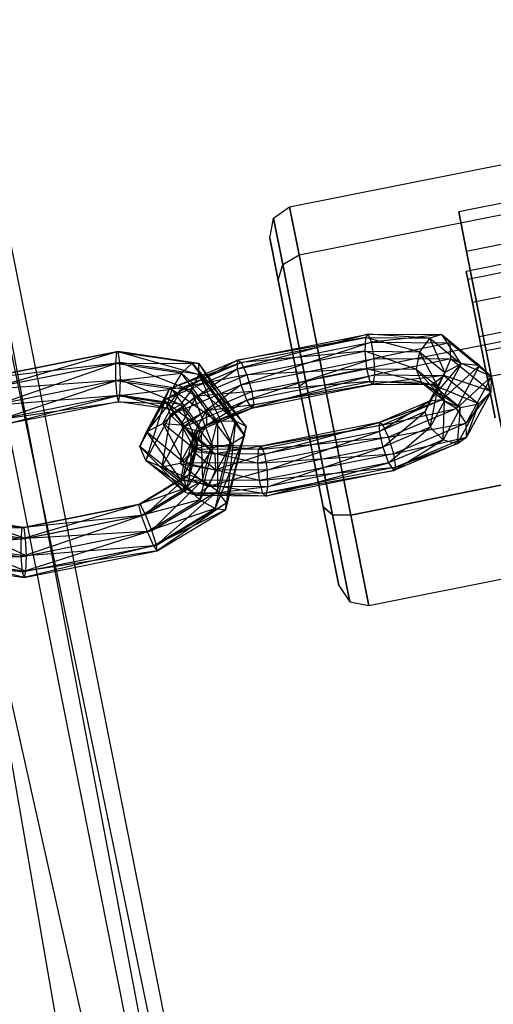
# Paper-space layout 'SW_Model_1' of a CAD drawing. Units: inches. Extents: x -3000 to 3000, y -3000 to 3000.
# Drawn here: x -878 to -840, y -214 to -137 of the extents above; entities that cross this region are included whole.
import ezdxf

# ---------------------------------------------------------------- set-up
doc = ezdxf.new("R2010")
doc.units = ezdxf.units.IN
doc.header["$MEASUREMENT"] = 0
doc.layers.add('SLD-0', color=179, linetype='Continuous')

psp = doc.layouts.new('SW_Model_1')

# ---------------------------------------------------------------- linework, layer by layer
at = {"layer": 'SLD-0', "color": 7}
for p, q in [((-842.874536, -348.226445), (-921.161607, 0.903619)), ((-912.320824, 0.903619), (-842.874536, -348.226445)), ((-840.00638, -347.038416), (-912.320824, 0.903619)), ((-912.320824, 0.903619), (-842.874536, -348.226445)), ((-851.042355, -351.609667), (-912.320824, 0.903619)), ((-909.216354, 0.903619), (-840.00638, -347.038416)), ((-842.874536, -348.226445), (-909.216354, 0.903619)), ((-483.861814, -85.483666), (-842.374088, -156.695074)), ((-483.721739, -86.115507), (-842.248032, -157.3297)), ((-483.721739, -86.115507), (-842.248032, -157.3297)), ((-483.322836, -87.914838), (-841.889055, -159.136961)), ((-483.322836, -87.914838), (-841.889055, -159.136961)), ((-482.725837, -90.607727), (-841.351808, -161.841719)), ((-482.725837, -90.607727), (-841.351808, -161.841719)), ((-482.021629, -93.784206), (-840.718082, -165.032198)), ((-482.021629, -93.784206), (-840.718082, -165.032198)), ((-856.304836, -151.616002), (-789.611437, -138.34986)), ((-789.026166, -141.292216), (-842.969356, -152.022184)), ((-855.551735, -155.402095), (-788.858336, -142.135953)), ((-855.551735, -155.402095), (-788.858336, -142.135953)), ((-788.409993, -144.389928), (-842.353183, -155.119896)), ((-788.409993, -144.389928), (-842.353183, -155.119896)), ((-857.57026, -152.503304), (-856.304836, -151.616002)), ((-855.551735, -155.402095), (-856.304836, -151.616002)), ((-856.304836, -151.616002), (-855.551735, -155.402095)), ((-853.644817, -164.988818), (-786.951418, -151.722676)), ((-853.644817, -164.988818), (-786.951418, -151.722676)), ((-857.851185, -154.093643), (-857.57026, -152.503304)), ((-856.845612, -156.146356), (-857.57026, -152.503304)), ((-857.57026, -152.503304), (-856.845612, -156.146356)), ((-842.969356, -152.022184), (-842.353183, -155.119896)), ((-842.353183, -155.119896), (-842.969356, -152.022184)), ((-786.849787, -152.233611), (-840.792978, -162.963579)), ((-786.849787, -152.233611), (-840.792978, -162.963579)), ((-857.195228, -157.391363), (-857.851185, -154.093643)), ((-857.851185, -154.093643), (-857.195228, -157.391363)), ((-856.845612, -156.146356), (-855.551735, -155.402095)), ((-856.845612, -156.146356), (-855.551735, -155.402095)), ((-853.644817, -164.988818), (-855.551735, -155.402095)), ((-855.551735, -155.402095), (-853.644817, -164.988818)), ((-842.353183, -155.119896), (-840.792978, -162.963579)), ((-840.792978, -162.963579), (-842.353183, -155.119896)), ((-857.195228, -157.391363), (-856.845612, -156.146356)), ((-857.195228, -157.391363), (-856.845612, -156.146356)), ((-855.010739, -165.370887), (-856.845612, -156.146356)), ((-856.845612, -156.146356), (-855.010739, -165.370887)), ((-842.374088, -156.695074), (-842.248032, -157.3297)), ((-842.248032, -157.3297), (-842.374088, -156.695074)), ((-842.248032, -157.3297), (-841.889055, -159.136961)), ((-841.889055, -159.136961), (-842.248032, -157.3297)), ((-855.534285, -165.741483), (-857.195228, -157.391363)), ((-857.195228, -157.391363), (-855.534285, -165.741483)), ((-841.889055, -159.136961), (-841.351808, -161.841719)), ((-841.351808, -161.841719), (-841.889055, -159.136961)), ((-850.108332, -161.629924), (-860.417792, -164.378044)), ((-860.417792, -163.680602), (-850.108332, -161.629924)), ((-850.312789, -161.912811), (-860.417792, -163.680602)), ((-860.120642, -163.863715), (-850.312789, -161.912811)), ((-850.312789, -161.912811), (-850.359136, -162.990573)), ((-850.108332, -161.629924), (-850.312789, -161.912811)), ((-850.312789, -161.912811), (-845.258157, -161.952592)), ((-846.048155, -163.024501), (-850.312789, -161.912811)), ((-849.841433, -162.274275), (-850.108332, -161.629924)), ((-850.108332, -161.629924), (-844.31005, -161.675557)), ((-845.258157, -161.952592), (-850.108332, -161.629924)), ((-844.31005, -161.675557), (-849.841433, -162.274275)), ((-845.258157, -161.952592), (-846.048155, -163.024501)), ((-844.31005, -161.675557), (-845.258157, -161.952592)), ((-845.258157, -161.952592), (-842.764476, -163.979928)), ((-844.05018, -164.648832), (-845.258157, -161.952592)), ((-843.647462, -162.323023), (-844.31005, -161.675557)), ((-844.31005, -161.675557), (-841.320662, -164.105897)), ((-842.764476, -163.979928), (-844.31005, -161.675557)), ((-841.351808, -161.841719), (-840.718082, -165.032198)), ((-840.718082, -165.032198), (-841.351808, -161.841719)), ((-860.417792, -164.378044), (-849.841433, -162.274275)), ((-849.841433, -162.274275), (-860.120642, -165.629698)), ((-784.782951, -162.624296), (-851.47635, -175.890438)), ((-851.47635, -175.890438), (-784.782951, -162.624296)), ((-849.636976, -163.544368), (-849.841433, -162.274275)), ((-849.841433, -162.274275), (-843.647462, -162.323023)), ((-843.647462, -162.323023), (-849.636976, -163.544368)), ((-843.580427, -163.592034), (-843.647462, -162.323023)), ((-843.647462, -162.323023), (-840.394314, -164.967797)), ((-841.320662, -164.105897), (-843.647462, -162.323023)), ((-869.818424, -163.007622), (-880.394782, -165.111391)), ((-880.261333, -165.084846), (-869.818424, -163.007622)), ((-869.951873, -163.034167), (-880.261333, -165.084846)), ((-879.83897, -165.897446), (-869.951873, -163.034167)), ((-869.951873, -163.034167), (-870.031117, -163.946543)), ((-869.818424, -163.007622), (-869.951873, -163.034167)), ((-869.951873, -163.034167), (-863.445048, -163.958298)), ((-863.985647, -163.924111), (-869.951873, -163.034167)), ((-869.693211, -163.879329), (-869.818424, -163.007622)), ((-869.818424, -163.007622), (-863.461237, -164.808913)), ((-863.445048, -163.958298), (-869.818424, -163.007622)), ((-850.359136, -162.990573), (-860.120642, -163.863715)), ((-860.120642, -165.629698), (-849.636976, -163.544368)), ((-859.665382, -164.8417), (-850.359136, -162.990573)), ((-849.636976, -163.544368), (-859.665382, -166.849903)), ((-850.359136, -162.990573), (-850.225686, -164.358911)), ((-850.359136, -162.990573), (-846.048155, -163.024501)), ((-846.310393, -164.389725), (-850.359136, -162.990573)), ((-849.59063, -164.84591), (-849.636976, -163.544368)), ((-849.636976, -163.544368), (-843.580427, -163.592034)), ((-846.048155, -163.024501), (-846.310393, -164.389725)), ((-846.048155, -163.024501), (-844.05018, -164.648832)), ((-844.576179, -165.799622), (-846.048155, -163.024501)), ((-840.792978, -162.963579), (-839.018777, -171.883086)), ((-839.018777, -171.883086), (-840.792978, -162.963579)), ((-880.394782, -165.111391), (-869.693211, -163.879329)), ((-869.693211, -163.879329), (-880.176876, -165.96466)), ((-870.031117, -163.946543), (-879.83897, -165.897446)), ((-879.325322, -167.168967), (-870.031117, -163.946543)), ((-870.031117, -163.946543), (-863.985647, -163.924111)), ((-864.830081, -164.722349), (-870.031117, -163.946543)), ((-870.031117, -163.946543), (-870.019076, -165.317839)), ((-869.634823, -165.241406), (-869.693211, -163.879329)), ((-869.693211, -163.879329), (-864.026638, -166.077944)), ((-863.461237, -164.808913), (-869.693211, -163.879329)), ((-860.417792, -163.680602), (-866.121619, -166.793411)), ((-865.757243, -165.941669), (-860.417792, -163.680602)), ((-860.120642, -163.863715), (-865.757243, -165.941669)), ((-863.985647, -163.924111), (-864.830081, -164.722349)), ((-864.775289, -165.834791), (-860.120642, -163.863715)), ((-863.445048, -163.958298), (-863.985647, -163.924111)), ((-863.985647, -163.924111), (-859.730802, -168.921167)), ((-860.572546, -168.484598), (-863.985647, -163.924111)), ((-863.461237, -164.808913), (-863.445048, -163.958298)), ((-863.445048, -163.958298), (-859.851577, -169.632036)), ((-859.730802, -168.921167), (-863.445048, -163.958298)), ((-860.417792, -164.378044), (-860.417792, -163.680602)), ((-860.417792, -163.680602), (-860.120642, -163.863715)), ((-860.120642, -163.863715), (-859.665382, -164.8417)), ((-843.580427, -163.592034), (-849.59063, -164.84591)), ((-845.274463, -166.91411), (-842.764476, -163.979928)), ((-842.764476, -163.979928), (-844.29251, -166.807232)), ((-844.29251, -166.807232), (-841.320662, -164.105897)), ((-844.14031, -164.888805), (-843.580427, -163.592034)), ((-842.764476, -163.979928), (-844.05018, -164.648832)), ((-843.580427, -163.592034), (-840.418881, -166.162335)), ((-840.394314, -164.967797), (-843.580427, -163.592034)), ((-841.320662, -164.105897), (-843.152446, -167.495227)), ((-841.320662, -164.105897), (-842.764476, -163.979928)), ((-840.394314, -164.967797), (-841.320662, -164.105897)), ((-870.019076, -165.317839), (-864.830081, -164.722349)), ((-866.121619, -166.793411), (-860.417792, -164.378044)), ((-860.417792, -164.378044), (-865.697923, -167.991477)), ((-864.830081, -164.722349), (-865.58323, -165.979506)), ((-864.830081, -164.722349), (-860.572546, -168.484598)), ((-861.982948, -168.526605), (-864.830081, -164.722349)), ((-859.665382, -164.8417), (-864.775289, -165.834791)), ((-864.026638, -166.077944), (-863.461237, -164.808913)), ((-863.635225, -166.522787), (-859.665382, -164.8417)), ((-863.461237, -164.808913), (-860.878359, -170.284582)), ((-859.851577, -169.632036), (-863.461237, -164.808913)), ((-860.120642, -165.629698), (-860.417792, -164.378044)), ((-850.225686, -164.358911), (-859.665382, -164.8417)), ((-859.665382, -164.8417), (-859.265033, -166.156948)), ((-859.665382, -166.849903), (-849.59063, -164.84591)), ((-859.265033, -166.156948), (-850.225686, -164.358911)), ((-849.59063, -164.84591), (-859.265033, -167.46771)), ((-855.010739, -165.370887), (-853.644817, -164.988818)), ((-855.010739, -165.370887), (-853.644817, -164.988818)), ((-851.47635, -175.890438), (-853.644817, -164.988818)), ((-853.644817, -164.988818), (-851.47635, -175.890438)), ((-850.225686, -164.358911), (-849.974883, -165.377565)), ((-850.225686, -164.358911), (-846.310393, -164.389725)), ((-845.922169, -165.409461), (-850.225686, -164.358911)), ((-849.724079, -165.569896), (-849.59063, -164.84591)), ((-844.14031, -164.888805), (-849.724079, -165.569896)), ((-849.59063, -164.84591), (-844.14031, -164.888805)), ((-846.310393, -164.389725), (-845.922169, -165.409461)), ((-846.310393, -164.389725), (-844.576179, -165.799622)), ((-844.096352, -166.89383), (-846.310393, -164.389725)), ((-845.63884, -167.765851), (-844.05018, -164.648832)), ((-844.05018, -164.648832), (-845.274463, -166.91411)), ((-845.065136, -165.606563), (-844.14031, -164.888805)), ((-844.05018, -164.648832), (-844.576179, -165.799622)), ((-844.14031, -164.888805), (-841.382868, -167.130574)), ((-840.418881, -166.162335), (-844.14031, -164.888805)), ((-843.152446, -167.495227), (-840.394314, -164.967797)), ((-840.394314, -164.967797), (-842.38772, -168.656175)), ((-840.718082, -165.032198), (-840.084356, -168.222678)), ((-840.084356, -168.222678), (-840.718082, -165.032198)), ((-840.418881, -166.162335), (-840.394314, -164.967797)), ((-880.176876, -165.96466), (-869.634823, -165.241406)), ((-869.634823, -165.241406), (-879.709575, -167.245399)), ((-870.019076, -165.317839), (-879.325322, -167.168967)), ((-878.960731, -168.304449), (-870.019076, -165.317839)), ((-865.58323, -165.979506), (-870.019076, -165.317839)), ((-870.019076, -165.317839), (-869.921384, -166.506411)), ((-869.670581, -166.456523), (-869.634823, -165.241406)), ((-869.634823, -165.241406), (-864.876694, -167.171597)), ((-864.026638, -166.077944), (-869.634823, -165.241406)), ((-864.775289, -165.834791), (-867.589027, -169.330999)), ((-866.303323, -168.662095), (-864.775289, -165.834791)), ((-865.757243, -165.941669), (-864.775289, -165.834791)), ((-865.697923, -167.991477), (-860.120642, -165.629698)), ((-864.775289, -165.834791), (-863.635225, -166.522787)), ((-860.120642, -165.629698), (-864.684406, -168.97528)), ((-859.665382, -166.849903), (-860.120642, -165.629698)), ((-849.974883, -165.377565), (-859.265033, -166.156948)), ((-859.265033, -167.46771), (-849.724079, -165.569896)), ((-859.106923, -167.194041), (-849.974883, -165.377565)), ((-849.724079, -165.569896), (-859.106923, -167.194041)), ((-855.534285, -165.741483), (-855.010739, -165.370887)), ((-855.534285, -165.741483), (-855.010739, -165.370887)), ((-853.645532, -175.236889), (-855.534285, -165.741483)), ((-855.534285, -165.741483), (-853.645532, -175.236889)), ((-852.924198, -175.860636), (-855.010739, -165.370887)), ((-855.010739, -165.370887), (-852.924198, -175.860636)), ((-849.974883, -165.377565), (-849.724079, -165.569896)), ((-849.974883, -165.377565), (-845.922169, -165.409461)), ((-845.065136, -165.606563), (-849.974883, -165.377565)), ((-849.724079, -165.569896), (-845.065136, -165.606563)), ((-845.922169, -165.409461), (-845.065136, -165.606563)), ((-845.922169, -165.409461), (-844.096352, -166.89383)), ((-842.835215, -167.419464), (-845.922169, -165.409461)), ((-844.576179, -165.799622), (-845.63884, -167.765851)), ((-845.215143, -168.963918), (-844.576179, -165.799622)), ((-845.065136, -165.606563), (-842.835215, -167.419464)), ((-841.382868, -167.130574), (-845.065136, -165.606563)), ((-844.576179, -165.799622), (-844.096352, -166.89383)), ((-879.709575, -167.245399), (-869.670581, -166.456523)), ((-869.670581, -166.456523), (-879.211534, -168.354337)), ((-869.921384, -166.506411), (-878.960731, -168.304449)), ((-878.915792, -168.772588), (-869.921384, -166.506411)), ((-869.921384, -166.506411), (-865.58323, -165.979506)), ((-865.892687, -167.107346), (-869.921384, -166.506411)), ((-869.921384, -166.506411), (-869.783752, -166.956112)), ((-869.783752, -166.956112), (-869.670581, -166.456523)), ((-869.670581, -166.456523), (-865.613654, -167.57814)), ((-864.876694, -167.171597), (-869.670581, -166.456523)), ((-865.757243, -165.941669), (-868.115026, -170.481789)), ((-867.589027, -169.330999), (-865.757243, -165.941669)), ((-863.635225, -166.522787), (-866.303323, -168.662095)), ((-866.121619, -166.793411), (-865.757243, -165.941669)), ((-865.58323, -165.979506), (-865.892687, -167.107346)), ((-863.302065, -169.027533), (-865.58323, -165.979506)), ((-865.58323, -165.979506), (-861.982948, -168.526605)), ((-864.876694, -167.171597), (-864.026638, -166.077944)), ((-864.859508, -168.788064), (-863.635225, -166.522787)), ((-864.026638, -166.077944), (-862.330706, -170.573472)), ((-860.878359, -170.284582), (-864.026638, -166.077944)), ((-859.265033, -166.156948), (-863.635225, -166.522787)), ((-863.635225, -166.522787), (-862.8705, -167.683735)), ((-862.8705, -167.683735), (-859.265033, -166.156948)), ((-859.265033, -166.156948), (-859.106923, -167.194041)), ((-842.38772, -168.656175), (-840.418881, -166.162335)), ((-840.418881, -166.162335), (-842.356157, -169.746855)), ((-841.382868, -167.130574), (-840.418881, -166.162335)), ((-879.211534, -168.354337), (-869.783752, -166.956112)), ((-869.783752, -166.956112), (-878.915792, -168.772588)), ((-869.783752, -166.956112), (-865.892687, -167.107346)), ((-865.613654, -167.57814), (-869.783752, -166.956112)), ((-868.115026, -170.481789), (-866.121619, -166.793411)), ((-866.121619, -166.793411), (-867.635199, -171.575997)), ((-865.697923, -167.991477), (-866.121619, -166.793411)), ((-865.892687, -167.107346), (-863.302065, -169.027533)), ((-863.912667, -169.752991), (-865.892687, -167.107346)), ((-865.892687, -167.107346), (-865.613654, -167.57814)), ((-865.613654, -167.57814), (-864.876694, -167.171597)), ((-864.876694, -167.171597), (-863.529048, -170.36353)), ((-862.330706, -170.573472), (-864.876694, -167.171597)), ((-864.684406, -168.97528), (-859.665382, -166.849903)), ((-859.665382, -166.849903), (-863.555304, -169.284486)), ((-859.106923, -167.194041), (-862.8705, -167.683735)), ((-862.838936, -168.774415), (-859.106923, -167.194041)), ((-859.265033, -167.46771), (-859.665382, -166.849903)), ((-859.106923, -167.194041), (-859.265033, -167.46771)), ((-849.244307, -168.595196), (-844.29251, -166.807232)), ((-845.274463, -166.91411), (-849.244307, -168.595196)), ((-849.244307, -169.292638), (-845.274463, -166.91411)), ((-844.29251, -166.807232), (-848.947157, -168.778308)), ((-845.274463, -166.91411), (-845.63884, -167.765851)), ((-844.29251, -166.807232), (-845.274463, -166.91411)), ((-844.096352, -166.89383), (-845.215143, -168.963918)), ((-843.152446, -167.495227), (-844.29251, -166.807232)), ((-844.201626, -169.94772), (-844.096352, -166.89383)), ((-842.835215, -167.419464), (-844.201626, -169.94772)), ((-844.096352, -166.89383), (-842.835215, -167.419464)), ((-841.382868, -167.130574), (-843.072524, -170.256926)), ((-843.072524, -170.256926), (-842.835215, -167.419464)), ((-842.835215, -167.419464), (-841.382868, -167.130574)), ((-842.356157, -169.746855), (-841.382868, -167.130574)), ((-867.635199, -171.575997), (-865.697923, -167.991477)), ((-865.697923, -167.991477), (-866.374062, -172.101632)), ((-864.684406, -168.97528), (-865.697923, -167.991477)), ((-865.613654, -167.57814), (-863.912667, -169.752991)), ((-863.529048, -170.36353), (-865.613654, -167.57814)), ((-862.8705, -167.683735), (-864.859508, -168.788064)), ((-863.933161, -169.649965), (-862.8705, -167.683735)), ((-863.555304, -169.284486), (-859.265033, -167.46771)), ((-862.8705, -167.683735), (-862.838936, -168.774415)), ((-859.265033, -167.46771), (-862.838936, -168.774415)), ((-845.63884, -167.765851), (-849.244307, -169.292638)), ((-848.947157, -168.778308), (-843.152446, -167.495227)), ((-848.947157, -170.544292), (-845.63884, -167.765851)), ((-843.152446, -167.495227), (-848.491897, -169.756294)), ((-845.63884, -167.765851), (-845.215143, -168.963918)), ((-842.38772, -168.656175), (-843.152446, -167.495227)), ((-867.589027, -169.330999), (-866.303323, -168.662095)), ((-866.374062, -172.101632), (-864.684406, -168.97528)), ((-866.303323, -168.662095), (-864.599639, -171.761339)), ((-863.809641, -170.689431), (-866.303323, -168.662095)), ((-866.303323, -168.662095), (-864.859508, -168.788064)), ((-864.684406, -168.97528), (-864.921715, -171.812742)), ((-862.861534, -170.412395), (-864.859508, -168.788064)), ((-864.859508, -168.788064), (-863.933161, -169.649965)), ((-864.859508, -168.788064), (-863.809641, -170.689431)), ((-863.555304, -169.284486), (-864.684406, -168.97528)), ((-863.957728, -170.844503), (-862.838936, -168.774415)), ((-862.838936, -168.774415), (-863.933161, -169.649965)), ((-862.838936, -168.774415), (-863.555304, -169.284486)), ((-861.982948, -168.526605), (-863.302065, -169.027533)), ((-863.15753, -173.130831), (-861.982948, -168.526605)), ((-860.572546, -168.484598), (-861.982948, -168.526605)), ((-861.982948, -168.526605), (-861.980617, -174.004076)), ((-861.980617, -174.004076), (-860.572546, -168.484598)), ((-859.730802, -168.921167), (-861.340739, -175.469377)), ((-860.572546, -168.484598), (-861.263111, -174.92764)), ((-861.263111, -174.92764), (-859.730802, -168.921167)), ((-859.730802, -168.921167), (-860.572546, -168.484598)), ((-859.851577, -169.632036), (-859.730802, -168.921167)), ((-848.947157, -168.778308), (-858.75501, -170.729212)), ((-849.244307, -168.595196), (-858.550553, -170.446324)), ((-858.550553, -170.446324), (-848.947157, -168.778308)), ((-858.283654, -171.090676), (-849.244307, -168.595196)), ((-849.244307, -168.595196), (-849.244307, -169.292638)), ((-848.947157, -168.778308), (-849.244307, -168.595196)), ((-848.491897, -169.756294), (-848.947157, -168.778308)), ((-845.215143, -168.963918), (-848.947157, -170.544292)), ((-848.491897, -169.756294), (-842.38772, -168.656175)), ((-848.491897, -171.764496), (-845.215143, -168.963918)), ((-842.38772, -168.656175), (-848.091548, -171.071542)), ((-845.215143, -168.963918), (-844.201626, -169.94772)), ((-842.356157, -169.746855), (-842.38772, -168.656175)), ((-868.115026, -170.481789), (-867.589027, -169.330999)), ((-867.589027, -169.330999), (-864.861877, -173.126563)), ((-864.599639, -171.761339), (-867.589027, -169.330999)), ((-864.921715, -171.812742), (-863.555304, -169.284486)), ((-864.729522, -172.954969), (-863.912667, -169.752991)), ((-864.243157, -172.716507), (-863.302065, -169.027533)), ((-863.912667, -169.752991), (-864.243157, -172.716507)), ((-863.555304, -169.284486), (-863.957728, -170.844503)), ((-863.933161, -169.649965), (-863.957728, -170.844503)), ((-863.933161, -169.649965), (-862.861534, -170.412395)), ((-862.198946, -171.059861), (-863.933161, -169.649965)), ((-863.302065, -169.027533), (-863.912667, -169.752991)), ((-863.912667, -169.752991), (-863.529048, -170.36353)), ((-863.302065, -169.027533), (-863.15753, -173.130831)), ((-859.851577, -169.632036), (-862.177178, -175.375803)), ((-861.340739, -175.469377), (-859.851577, -169.632036)), ((-860.878359, -170.284582), (-859.851577, -169.632036)), ((-848.491897, -169.756294), (-858.801356, -171.806973)), ((-858.75501, -170.729212), (-848.491897, -169.756294)), ((-849.244307, -169.292638), (-858.283654, -171.090676)), ((-858.079197, -172.360768), (-849.244307, -169.292638)), ((-850.060984, -183.005965), (-783.367585, -169.739823)), ((-850.060984, -183.005965), (-783.367585, -169.739823)), ((-849.244307, -169.292638), (-848.947157, -170.544292)), ((-848.091548, -171.071542), (-848.491897, -169.756294)), ((-848.091548, -171.071542), (-842.356157, -169.746855)), ((-842.356157, -169.746855), (-847.933438, -172.108634)), ((-843.072524, -170.256926), (-842.356157, -169.746855)), ((-867.635199, -171.575997), (-868.115026, -170.481789)), ((-868.115026, -170.481789), (-864.473653, -174.146299)), ((-864.861877, -173.126563), (-868.115026, -170.481789)), ((-863.529048, -170.36353), (-864.729522, -172.954969)), ((-864.38905, -173.73464), (-863.529048, -170.36353)), ((-863.809641, -170.689431), (-862.861534, -170.412395)), ((-863.529048, -170.36353), (-862.330706, -170.573472)), ((-860.878359, -170.284582), (-863.381051, -174.690702)), ((-858.550553, -170.446324), (-862.861534, -170.412395)), ((-862.861534, -170.412395), (-862.198946, -171.059861)), ((-858.75501, -170.729212), (-862.861534, -170.412395)), ((-862.330706, -170.573472), (-860.878359, -170.284582)), ((-858.550553, -170.446324), (-862.198946, -171.059861)), ((-862.177178, -175.375803), (-860.878359, -170.284582)), ((-858.75501, -170.729212), (-858.550553, -170.446324)), ((-858.550553, -170.446324), (-858.283654, -171.090676)), ((-848.947157, -170.544292), (-858.079197, -172.360768)), ((-858.03285, -173.66231), (-848.947157, -170.544292)), ((-848.947157, -170.544292), (-848.491897, -171.764496)), ((-844.201626, -169.94772), (-848.491897, -171.764496)), ((-848.091548, -172.382303), (-844.201626, -169.94772)), ((-843.072524, -170.256926), (-848.091548, -172.382303)), ((-847.933438, -172.108634), (-843.072524, -170.256926)), ((-844.201626, -169.94772), (-843.072524, -170.256926)), ((-863.957728, -170.844503), (-864.921715, -171.812742)), ((-864.599639, -171.761339), (-863.809641, -170.689431)), ((-862.330706, -170.573472), (-864.38905, -173.73464)), ((-863.957728, -170.844503), (-862.198946, -171.059861)), ((-862.131911, -172.328872), (-863.957728, -170.844503)), ((-858.801356, -171.806973), (-863.809641, -170.689431)), ((-858.75501, -170.729212), (-863.809641, -170.689431)), ((-863.381051, -174.690702), (-862.330706, -170.573472)), ((-858.283654, -171.090676), (-862.198946, -171.059861)), ((-862.198946, -171.059861), (-862.131911, -172.328872)), ((-858.283654, -171.090676), (-862.131911, -172.328872)), ((-858.801356, -171.806973), (-858.75501, -170.729212)), ((-858.801356, -171.806973), (-848.091548, -171.071542)), ((-848.091548, -171.071542), (-858.667907, -173.175311)), ((-858.283654, -171.090676), (-858.079197, -172.360768)), ((-847.933438, -172.108634), (-848.091548, -171.071542)), ((-866.374062, -172.101632), (-867.635199, -171.575997)), ((-867.635199, -171.575997), (-863.61662, -174.343401)), ((-864.473653, -174.146299), (-867.635199, -171.575997)), ((-864.921715, -171.812742), (-866.374062, -172.101632)), ((-864.921715, -171.812742), (-862.131911, -172.328872)), ((-862.691794, -173.625643), (-864.921715, -171.812742)), ((-864.861877, -173.126563), (-864.599639, -171.761339)), ((-858.667907, -173.175311), (-864.599639, -171.761339)), ((-858.801356, -171.806973), (-864.599639, -171.761339)), ((-858.667907, -173.175311), (-858.801356, -171.806973)), ((-858.1663, -174.386296), (-848.491897, -171.764496)), ((-848.491897, -171.764496), (-858.03285, -173.66231)), ((-848.491897, -171.764496), (-848.091548, -172.382303)), ((-868.088135, -175.025332), (-864.243157, -172.716507)), ((-864.243157, -172.716507), (-867.665773, -175.837932)), ((-866.374062, -172.101632), (-862.691794, -173.625643)), ((-863.61662, -174.343401), (-866.374062, -172.101632)), ((-864.243157, -172.716507), (-864.729522, -172.954969)), ((-863.15753, -173.130831), (-864.243157, -172.716507)), ((-862.131911, -172.328872), (-862.691794, -173.625643)), ((-858.079197, -172.360768), (-862.691794, -173.625643)), ((-858.079197, -172.360768), (-862.131911, -172.328872)), ((-858.667907, -173.175311), (-847.933438, -172.108634)), ((-847.933438, -172.108634), (-858.417103, -174.193965)), ((-858.417103, -174.193965), (-848.091548, -172.382303)), ((-848.091548, -172.382303), (-858.1663, -174.386296)), ((-858.079197, -172.360768), (-858.03285, -173.66231)), ((-848.091548, -172.382303), (-847.933438, -172.108634)), ((-868.221585, -175.051877), (-864.729522, -172.954969)), ((-864.729522, -172.954969), (-868.088135, -175.025332)), ((-867.665773, -175.837932), (-863.15753, -173.130831)), ((-863.15753, -173.130831), (-867.152125, -177.109453)), ((-864.473653, -174.146299), (-864.861877, -173.126563)), ((-858.417103, -174.193965), (-864.861877, -173.126563)), ((-858.667907, -173.175311), (-864.861877, -173.126563)), ((-864.729522, -172.954969), (-864.38905, -173.73464)), ((-862.691794, -173.625643), (-863.61662, -174.343401)), ((-861.980617, -174.004076), (-863.15753, -173.130831)), ((-858.03285, -173.66231), (-862.691794, -173.625643)), ((-858.417103, -174.193965), (-858.667907, -173.175311)), ((-864.38905, -173.73464), (-868.221585, -175.051877)), ((-868.003679, -175.905146), (-864.38905, -173.73464)), ((-867.152125, -177.109453), (-861.980617, -174.004076)), ((-861.980617, -174.004076), (-866.787534, -178.244935)), ((-863.61662, -174.343401), (-864.473653, -174.146299)), ((-858.1663, -174.386296), (-864.473653, -174.146299)), ((-858.417103, -174.193965), (-864.473653, -174.146299)), ((-864.38905, -173.73464), (-863.381051, -174.690702)), ((-858.03285, -173.66231), (-863.61662, -174.343401)), ((-858.1663, -174.386296), (-863.61662, -174.343401)), ((-861.263111, -174.92764), (-861.980617, -174.004076)), ((-858.1663, -174.386296), (-858.417103, -174.193965)), ((-858.03285, -173.66231), (-858.1663, -174.386296)), ((-868.088135, -175.025332), (-877.473625, -177.788836)), ((-877.394382, -176.87646), (-868.088135, -175.025332)), ((-868.221585, -175.051877), (-877.394382, -176.87646)), ((-877.260932, -176.849915), (-868.221585, -175.051877)), ((-868.088135, -175.025332), (-868.221585, -175.051877)), ((-868.221585, -175.051877), (-868.003679, -175.905146)), ((-867.665773, -175.837932), (-868.088135, -175.025332)), ((-863.381051, -174.690702), (-868.003679, -175.905146)), ((-867.536378, -177.185886), (-863.381051, -174.690702)), ((-866.787534, -178.244935), (-861.263111, -174.92764)), ((-861.263111, -174.92764), (-866.742595, -178.713074)), ((-863.381051, -174.690702), (-862.177178, -175.375803)), ((-861.340739, -175.469377), (-861.263111, -174.92764)), ((-877.473625, -177.788836), (-867.665773, -175.837932)), ((-867.665773, -175.837932), (-877.461584, -179.160132)), ((-868.003679, -175.905146), (-877.260932, -176.849915)), ((-877.135719, -177.721622), (-868.003679, -175.905146)), ((-868.003679, -175.905146), (-867.536378, -177.185886)), ((-867.152125, -177.109453), (-867.665773, -175.837932)), ((-862.177178, -175.375803), (-867.536378, -177.185886)), ((-867.038337, -178.294823), (-862.177178, -175.375803)), ((-861.340739, -175.469377), (-867.038337, -178.294823)), ((-866.742595, -178.713074), (-861.340739, -175.469377)), ((-862.177178, -175.375803), (-861.340739, -175.469377)), ((-852.412735, -181.434575), (-853.645532, -175.236889)), ((-853.645532, -175.236889), (-852.412735, -181.434575)), ((-852.924198, -175.860636), (-853.645532, -175.236889)), ((-853.645532, -175.236889), (-852.924198, -175.860636)), ((-851.47635, -175.890438), (-852.924198, -175.860636)), ((-852.924198, -175.860636), (-851.47635, -175.890438)), ((-852.924198, -175.860636), (-851.562305, -182.707333)), ((-851.562305, -182.707333), (-852.924198, -175.860636)), ((-851.47635, -175.890438), (-850.060984, -183.005965)), ((-850.060984, -183.005965), (-851.47635, -175.890438)), ((-881.830228, -176.214792), (-877.394382, -176.87646)), ((-877.260932, -176.849915), (-881.830228, -176.214792)), ((-881.289629, -176.248979), (-877.260932, -176.849915)), ((-877.135719, -177.721622), (-881.289629, -176.248979)), ((-877.394382, -176.87646), (-882.674661, -177.01303)), ((-882.674661, -177.01303), (-877.473625, -177.788836)), ((-881.305817, -177.099595), (-877.135719, -177.721622)), ((-877.077331, -179.083699), (-881.305817, -177.099595)), ((-877.473625, -177.788836), (-877.394382, -176.87646)), ((-877.461584, -179.160132), (-867.152125, -177.109453)), ((-877.394382, -176.87646), (-877.260932, -176.849915)), ((-867.152125, -177.109453), (-877.363892, -180.348704)), ((-877.260932, -176.849915), (-877.135719, -177.721622)), ((-867.536378, -177.185886), (-877.135719, -177.721622)), ((-877.077331, -179.083699), (-867.536378, -177.185886)), ((-867.536378, -177.185886), (-867.038337, -178.294823)), ((-866.787534, -178.244935), (-867.152125, -177.109453)), ((-877.473625, -177.788836), (-883.42781, -178.270187)), ((-883.42781, -178.270187), (-877.461584, -179.160132)), ((-877.461584, -179.160132), (-877.473625, -177.788836)), ((-877.363892, -180.348704), (-866.787534, -178.244935)), ((-866.787534, -178.244935), (-877.226261, -180.798405)), ((-877.135719, -177.721622), (-877.077331, -179.083699)), ((-877.113089, -180.298816), (-867.038337, -178.294823)), ((-867.038337, -178.294823), (-877.077331, -179.083699)), ((-867.038337, -178.294823), (-866.742595, -178.713074)), ((-866.742595, -178.713074), (-866.787534, -178.244935)), ((-881.871218, -178.368625), (-877.077331, -179.083699)), ((-877.113089, -180.298816), (-881.871218, -178.368625)), ((-877.226261, -180.798405), (-866.742595, -178.713074)), ((-866.742595, -178.713074), (-877.113089, -180.298816)), ((-877.461584, -179.160132), (-883.737268, -179.398027)), ((-883.737268, -179.398027), (-877.363892, -180.348704)), ((-882.721274, -179.462278), (-877.113089, -180.298816)), ((-877.226261, -180.798405), (-882.721274, -179.462278)), ((-877.363892, -180.348704), (-877.461584, -179.160132)), ((-877.077331, -179.083699), (-877.113089, -180.298816)), ((-883.458235, -179.868821), (-877.226261, -180.798405)), ((-877.363892, -180.348704), (-883.458235, -179.868821)), ((-877.226261, -180.798405), (-877.363892, -180.348704)), ((-877.113089, -180.298816), (-877.226261, -180.798405)), ((-852.412735, -181.434575), (-851.562305, -182.707333)), ((-852.412735, -181.434575), (-851.562305, -182.707333)), ((-851.562305, -182.707333), (-850.060984, -183.005965)), ((-851.562305, -182.707333), (-850.060984, -183.005965))]:
    psp.add_line(p, q, dxfattribs=at)

doc.saveas('drawing.dxf')
